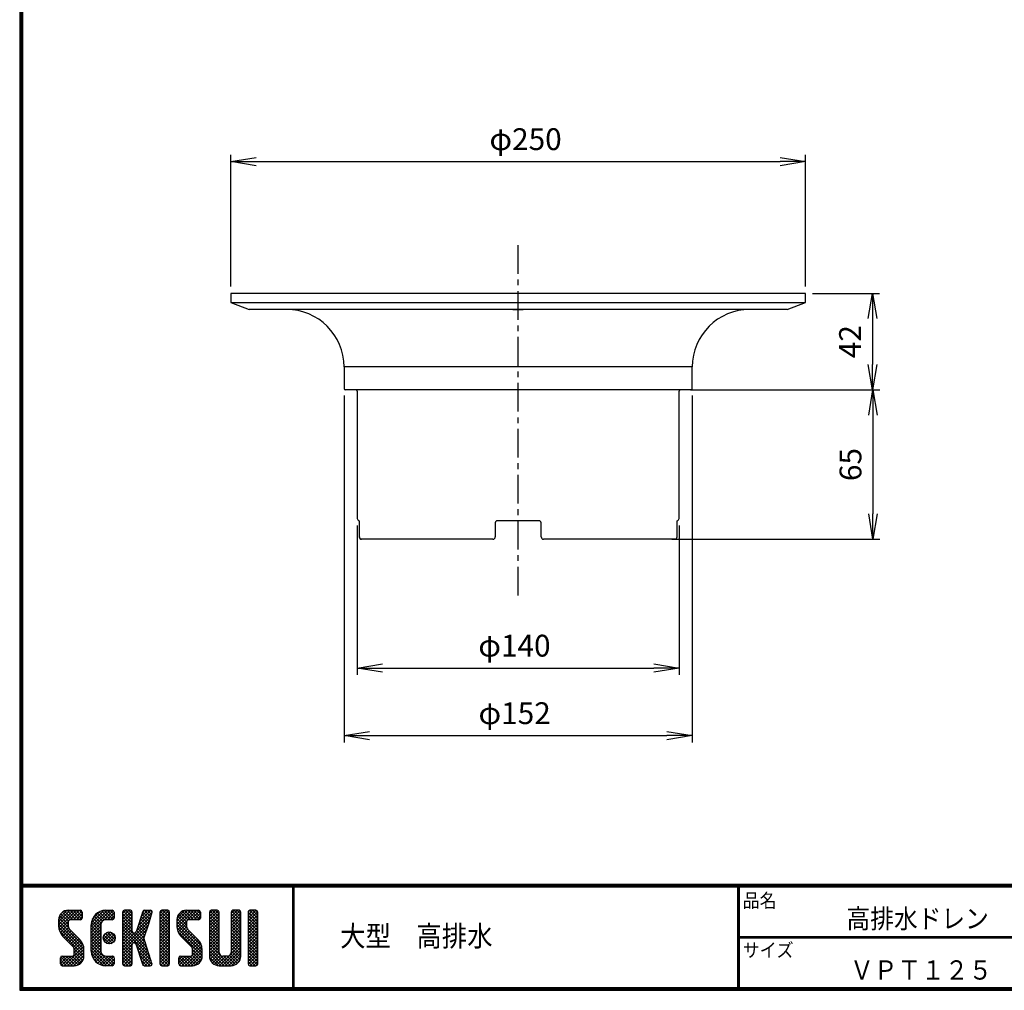
# Model space of a CAD drawing. Extents: x 9489 to 10686, y -2150 to -1323.
# Drawn here: x 9489 to 9918, y -2150 to -1728 of the extents above; entities that cross this region are included whole.
import ezdxf

# ---------------------------------------------------------------- set-up
doc = ezdxf.new("R2010")
doc.units = 0
doc.header["$LTSCALE"] = 2
doc.linetypes.add('CENTER', pattern=[2, 1.25, -0.25, 0.25, -0.25])
doc.layers.get('0').update_dxf_attribs({"linetype": 'CONTINUOUS'})
doc.layers.get('DEFPOINTS').update_dxf_attribs({"linetype": 'CONTINUOUS'})
for name, color, linetype in [('CENTER L', 1, 'CENTER'), ('moji', 2, 'CONTINUOUS'), ('SUNPOU', 4, 'CONTINUOUS'), ('ZUWAKU', 7, 'CONTINUOUS')]:
    doc.layers.add(name, color=color, linetype=linetype)
doc.styles.get("Standard").update_dxf_attribs({"font": 'TXT', "bigfont": 'bigfont.shx'})
doc.styles.add('ｽﾀｲﾙ1', font='txt')
doc.dimstyles.get("Standard").update_dxf_attribs({"dimtxt": 6, "dimasz": 6, "dimexe": 3, "dimexo": 3, "dimgap": 3, "dimtad": 3, "dimdec": 0, "dimzin": 0, "dimdsep": 46, "dimtxsty": 'STANDARD', "dimblk": 'OPEN', "dimcen": 0, "dimclrd": 256, "dimclre": 256, "dimclrt": 256, "dimadec": 0, "dimazin": 0, "dimtfac": 1, "dimtdec": 0, "dimtofl": 0, "dimtmove": 0, "dimatfit": 3, "dimldrblk": 'OPEN', "dimfxl": 1, "dimtolj": 1, "dimtzin": 0, "dimlwd": -1, "dimlwe": -1, "dimarcsym": 0})

# ---------------------------------------------------------------- blocks, each defined once
blk = doc.blocks.new('*X19')
at = {"color": 0}
for p, q in [((21.29, 28.97), (25.57, 33.25)), ((21.29, 29.87), (24.67, 33.25)), ((21.31, 30.79), (23.76, 33.23)), ((21.33, 28.1), (26.47, 33.25)), ((24.09, 29.18), (21.58, 31.69)), ((24.11, 30.06), (21.94, 32.24)), ((24.62, 30.45), (22.39, 32.68)), ((25.52, 30.45), (22.96, 33.01)), ((26.42, 30.45), (23.65, 33.22)), ((27.31, 30.45), (24.51, 33.25)), ((24.57, 30.45), (27.37, 33.25)), ((28.01, 30.65), (25.41, 33.25)), ((25.47, 30.45), (28.03, 33.01)), ((28.12, 31.44), (26.31, 33.25)), ((26.36, 30.45), (28.12, 32.2)), ((28.12, 32.34), (27.21, 33.25)), ((30.74, 27.64), (36.35, 33.25)), ((30.74, 28.54), (35.45, 33.25)), ((30.76, 29.46), (34.53, 33.23)), ((31.06, 30.66), (33.34, 32.93)), ((33.63, 29.53), (31.58, 31.57)), ((33.98, 30.07), (32, 32.05)), ((34.55, 30.4), (32.49, 32.46)), ((35.4, 30.45), (33.05, 32.8)), ((36.3, 30.45), (33.69, 33.06)), ((34.28, 30.28), (37.16, 33.16)), ((37.13, 30.52), (34.43, 33.22)), ((37.39, 31.15), (35.29, 33.25)), ((35.35, 30.45), (37.39, 32.5)), ((37.39, 32.05), (36.19, 33.25)), ((36.24, 30.45), (37.39, 31.6)), ((39.84, 31.35), (41.74, 33.25)), ((39.84, 32.25), (40.84, 33.25)), ((39.84, 30.46), (42.48, 33.1)), ((39.84, 29.56), (42.64, 32.36)), ((42.64, 29.49), (39.84, 32.29)), ((39.84, 28.66), (42.64, 31.46)), ((42.64, 30.39), (39.97, 33.06)), ((42.64, 31.29), (40.68, 33.25)), ((42.64, 32.19), (41.58, 33.25)), ((43.93, 27.36), (48.03, 31.46)), ((44.35, 28.68), (48.4, 32.73)), ((44.76, 29.99), (48.01, 33.23)), ((45.18, 31.3), (47.13, 33.25)), ((47.56, 29.97), (45.43, 32.09)), ((45.59, 32.61), (46.23, 33.25)), ((47.77, 30.65), (45.64, 32.78)), ((47.99, 31.33), (46.08, 33.24)), ((48.2, 32.01), (46.97, 33.25)), ((48.4, 32.71), (47.86, 33.25)), ((50.69, 31.43), (52.51, 33.25)), ((50.69, 32.33), (51.62, 33.25)), ((50.69, 30.53), (53.3, 33.13)), ((50.69, 29.63), (53.49, 32.43)), ((53.49, 29.42), (50.69, 32.22)), ((50.69, 28.73), (53.49, 31.53)), ((53.49, 30.32), (50.78, 33.02)), ((53.49, 31.21), (51.46, 33.25)), ((53.49, 32.11), (52.35, 33.25)), ((55.59, 29.14), (59.7, 33.25)), ((55.59, 30.04), (58.8, 33.25)), ((55.61, 28.26), (60.6, 33.25)), ((55.65, 30.99), (57.85, 33.2)), ((55.75, 27.5), (61.49, 33.25)), ((58.39, 29.01), (55.83, 31.57)), ((58.39, 29.91), (56.16, 32.14)), ((58.77, 30.43), (56.6, 32.6)), ((59.64, 30.45), (57.14, 32.95)), ((60.54, 30.45), (57.8, 33.19)), ((61.44, 30.45), (58.64, 33.25)), ((62.22, 30.57), (59.54, 33.25)), ((59.59, 30.45), (62.25, 33.11)), ((62.42, 31.27), (60.44, 33.25)), ((60.49, 30.45), (62.42, 32.38)), ((62.42, 32.17), (61.33, 33.25)), ((61.39, 30.45), (62.42, 31.48)), ((65.04, 31.41), (66.88, 33.25)), ((65.04, 32.31), (65.98, 33.25)), ((65.04, 30.51), (67.66, 33.13)), ((65.04, 29.61), (67.84, 32.41)), ((67.84, 29.44), (65.04, 32.24)), ((65.04, 28.72), (67.84, 31.52)), ((67.84, 30.33), (65.14, 33.03)), ((67.84, 31.23), (65.82, 33.25)), ((67.84, 32.13), (66.72, 33.25)), ((71.34, 31.42), (73.17, 33.25)), ((71.34, 32.32), (72.27, 33.25)), ((71.34, 30.53), (73.95, 33.13)), ((71.34, 29.63), (74.14, 32.43)), ((74.14, 29.42), (71.34, 32.22)), ((71.34, 28.73), (74.14, 31.53)), ((74.14, 30.32), (71.44, 33.03)), ((74.14, 31.22), (72.11, 33.25)), ((74.14, 32.12), (73.01, 33.25)), ((76.24, 30.94), (78.55, 33.25)), ((76.24, 31.83), (77.66, 33.25)), ((76.24, 32.73), (76.76, 33.25)), ((76.24, 30.04), (79.03, 32.83)), ((79.04, 29.91), (76.24, 32.71)), ((76.24, 29.14), (79.04, 31.94)), ((79.04, 29.01), (76.24, 31.81)), ((79.04, 30.81), (76.62, 33.23)), ((79.04, 31.71), (77.5, 33.25)), ((79.04, 32.6), (78.4, 33.25)), ((28.45, 23.03), (21.29, 30.19)), ((28.64, 21.94), (21.29, 29.29)), ((24.15, 28.22), (21.35, 31.02)), ((21.49, 27.37), (24.09, 29.98)), ((21.75, 26.73), (24.09, 29.08)), ((27.26, 30.45), (28.12, 31.3)), ((30.74, 26.75), (33.71, 29.71)), ((33.54, 26.02), (30.74, 28.82)), ((30.74, 25.85), (33.54, 28.65)), ((33.54, 26.92), (30.79, 29.67)), ((33.54, 27.81), (30.96, 30.39)), ((33.54, 28.71), (31.23, 31.02)), ((42.64, 28.59), (39.84, 31.39)), ((39.84, 27.76), (42.64, 30.56)), ((42.64, 27.69), (39.84, 30.49)), ((39.84, 22.37), (47.61, 30.14)), ((39.84, 26.86), (42.64, 29.66)), ((46.89, 22.55), (39.84, 29.6)), ((39.84, 21.48), (47.2, 28.83)), ((39.84, 25.97), (42.64, 28.77)), ((47.3, 21.24), (39.84, 28.7)), ((46.48, 26.55), (44.35, 28.68)), ((46.69, 27.24), (44.57, 29.36)), ((46.91, 27.92), (44.78, 30.05)), ((47.12, 28.6), (45, 30.73)), ((47.34, 29.28), (45.21, 31.41)), ((53.49, 28.52), (50.69, 31.32)), ((50.69, 27.84), (53.49, 30.64)), ((53.49, 27.62), (50.69, 30.42)), ((50.69, 26.94), (53.49, 29.74)), ((53.49, 26.72), (50.69, 29.52)), ((50.69, 26.04), (53.49, 28.84)), ((53.49, 25.83), (50.69, 28.63)), ((62.82, 22.79), (55.59, 30.01)), ((62.94, 21.76), (55.59, 29.11)), ((58.6, 27.9), (55.62, 30.88)), ((55.99, 26.85), (58.39, 29.25)), ((67.84, 28.54), (65.04, 31.34)), ((65.04, 27.82), (67.84, 30.62)), ((67.84, 27.64), (65.04, 30.44)), ((65.04, 26.92), (67.84, 29.72)), ((67.84, 26.74), (65.04, 29.54)), ((65.04, 26.02), (67.84, 28.82)), ((67.84, 25.84), (65.04, 28.64)), ((74.14, 28.52), (71.34, 31.32)), ((71.34, 27.83), (74.14, 30.63)), ((74.14, 27.63), (71.34, 30.43)), ((71.34, 26.93), (74.14, 29.73)), ((74.14, 26.73), (71.34, 29.53)), ((71.34, 26.04), (74.14, 28.84)), ((74.14, 25.83), (71.34, 28.63)), ((76.24, 28.24), (79.04, 31.04)), ((79.04, 28.11), (76.24, 30.91)), ((76.24, 27.34), (79.04, 30.14)), ((79.04, 27.22), (76.24, 30.02)), ((76.24, 26.45), (79.04, 29.25)), ((79.04, 26.32), (76.24, 29.12)), ((28.64, 21.04), (21.3, 28.38)), ((28.64, 20.14), (21.52, 27.26)), ((22.09, 26.17), (24.15, 28.24)), ((22.5, 25.69), (24.48, 27.67)), ((22.95, 25.24), (24.93, 27.22)), ((23.4, 24.79), (25.38, 26.77)), ((23.85, 24.34), (25.83, 26.32)), ((24.3, 23.89), (26.28, 25.87)), ((33.54, 25.12), (30.74, 27.92)), ((30.74, 24.95), (33.54, 27.75)), ((33.54, 24.22), (30.74, 27.02)), ((30.74, 24.05), (33.54, 26.85)), ((33.54, 23.32), (30.74, 26.12)), ((30.74, 23.15), (33.54, 25.95)), ((34.27, 24.89), (36.31, 26.92)), ((34.39, 25.9), (35.29, 26.8)), ((36.81, 23.65), (34.44, 26.02)), ((34.53, 24.24), (36.95, 26.67)), ((37.31, 24.05), (34.84, 26.52)), ((34.96, 23.78), (37.41, 26.23)), ((37.64, 24.61), (35.41, 26.85)), ((37.73, 25.43), (36.22, 26.94)), ((39.84, 25.07), (42.64, 27.87)), ((47.71, 19.93), (39.84, 27.8)), ((39.84, 24.17), (42.66, 26.99)), ((42.98, 23.77), (39.84, 26.9)), ((39.84, 23.27), (43.17, 26.6)), ((42.64, 23.2), (39.84, 26)), ((43.05, 23.79), (46.78, 27.52)), ((46.47, 23.87), (43.63, 26.71)), ((43.74, 23.58), (46.37, 26.21)), ((46.06, 25.18), (43.92, 27.32)), ((46.26, 25.87), (44.13, 28)), ((50.69, 25.14), (53.49, 27.94)), ((53.49, 24.93), (50.69, 27.73)), ((50.69, 24.24), (53.49, 27.04)), ((53.49, 24.03), (50.69, 26.83)), ((50.69, 23.35), (53.49, 26.15)), ((53.49, 23.13), (50.69, 25.93)), ((62.94, 20.87), (55.62, 28.19)), ((62.94, 19.97), (55.93, 26.98)), ((56.32, 26.28), (58.42, 28.38)), ((56.71, 25.78), (58.7, 27.76)), ((57.16, 25.33), (59.14, 27.31)), ((57.61, 24.88), (59.59, 26.86)), ((58.06, 24.43), (60.04, 26.41)), ((58.51, 23.98), (60.49, 25.96)), ((65.04, 25.12), (67.84, 27.92)), ((67.84, 24.95), (65.04, 27.75)), ((65.04, 24.23), (67.84, 27.03)), ((67.84, 24.05), (65.04, 26.85)), ((65.04, 23.33), (67.84, 26.13)), ((67.84, 23.15), (65.04, 25.95)), ((71.34, 25.14), (74.14, 27.94)), ((74.14, 24.93), (71.34, 27.73)), ((71.34, 24.24), (74.14, 27.04)), ((74.14, 24.03), (71.34, 26.83)), ((71.34, 23.34), (74.14, 26.14)), ((74.14, 23.14), (71.34, 25.94)), ((76.24, 25.55), (79.04, 28.35)), ((79.04, 25.42), (76.24, 28.22)), ((76.24, 24.65), (79.04, 27.45)), ((79.04, 24.52), (76.24, 27.32)), ((76.24, 23.75), (79.04, 26.55)), ((79.04, 23.62), (76.24, 26.42)), ((24.75, 23.44), (26.73, 25.42)), ((25.19, 22.99), (27.17, 24.97)), ((25.62, 22.52), (27.62, 24.52)), ((25.84, 21.84), (28, 24)), ((25.84, 20.95), (28.31, 23.41)), ((33.54, 22.43), (30.74, 25.23)), ((30.74, 22.25), (33.54, 25.05)), ((33.54, 21.53), (30.74, 24.33)), ((30.74, 21.36), (33.54, 24.16)), ((37, 17.17), (30.74, 23.43)), ((30.82, 20.54), (33.54, 23.26)), ((36.11, 23.45), (34.25, 25.31)), ((35.58, 23.5), (37.69, 25.61)), ((36.5, 23.53), (37.67, 24.69)), ((42.64, 22.31), (39.84, 25.11)), ((42.64, 21.41), (39.84, 24.21)), ((39.84, 20.58), (42.66, 23.39)), ((42.64, 20.51), (39.84, 23.31)), ((43.97, 22.91), (46.1, 25.04)), ((44.19, 22.23), (46.32, 24.36)), ((44.4, 21.55), (46.53, 23.68)), ((44.62, 20.87), (46.75, 22.99)), ((50.69, 22.45), (53.49, 25.25)), ((53.49, 22.23), (50.69, 25.03)), ((50.69, 21.55), (53.49, 24.35)), ((53.49, 21.34), (50.69, 24.14)), ((50.69, 20.65), (53.49, 23.45)), ((53.49, 20.44), (50.69, 23.24)), ((57.07, 17.15), (62.79, 22.87)), ((58.96, 23.53), (60.94, 25.51)), ((59.41, 23.08), (61.39, 25.06)), ((59.85, 22.62), (61.83, 24.61)), ((60.12, 22), (62.23, 24.11)), ((60.14, 21.12), (62.55, 23.53)), ((65.04, 22.43), (67.84, 25.23)), ((67.84, 22.25), (65.04, 25.05)), ((65.04, 21.53), (67.84, 24.33)), ((67.84, 21.35), (65.04, 24.15)), ((65.04, 20.63), (67.84, 23.43)), ((71.15, 17.15), (65.04, 23.26)), ((71.24, 20.54), (74.14, 23.45)), ((71.34, 22.44), (74.14, 25.24)), ((74.14, 22.24), (71.34, 25.04)), ((71.34, 21.55), (74.14, 24.35)), ((74.14, 21.34), (71.34, 24.14)), ((74.14, 20.44), (71.34, 23.24)), ((76.24, 22.85), (79.04, 25.65)), ((79.04, 22.73), (76.24, 25.53)), ((76.24, 21.96), (79.04, 24.76)), ((79.04, 21.83), (76.24, 24.63)), ((76.24, 21.06), (79.04, 23.86)), ((79.04, 20.93), (76.24, 23.73)), ((76.24, 20.16), (79.04, 22.96)), ((22.94, 17.15), (28.53, 22.74)), ((23.84, 17.15), (28.64, 21.95)), ((24.74, 17.15), (28.64, 21.05)), ((25.64, 17.15), (28.64, 20.15)), ((28.57, 19.32), (25.81, 22.08)), ((27.97, 18.12), (25.81, 20.28)), ((28.33, 18.66), (25.84, 21.15)), ((36.12, 17.15), (30.74, 22.53)), ((35.23, 17.15), (30.74, 21.63)), ((34.28, 17.2), (30.8, 20.68)), ((31.02, 19.84), (33.54, 22.36)), ((31.31, 19.23), (33.54, 21.46)), ((31.68, 18.7), (33.69, 20.72)), ((32.12, 18.24), (34.1, 20.23)), ((39.84, 19.68), (42.64, 22.48)), ((42.64, 19.61), (39.84, 22.41)), ((39.84, 18.78), (42.64, 21.58)), ((42.64, 18.71), (39.84, 21.51)), ((39.84, 17.88), (42.64, 20.68)), ((42.64, 17.82), (39.84, 20.62)), ((48.13, 18.62), (44.04, 22.71)), ((48.36, 17.48), (44.45, 21.4)), ((44.83, 20.18), (46.96, 22.31)), ((47.8, 17.15), (44.87, 20.08)), ((45.05, 19.5), (47.18, 21.63)), ((45.27, 18.82), (47.39, 20.95)), ((45.48, 18.14), (47.61, 20.26)), ((50.69, 19.75), (53.49, 22.55)), ((53.49, 19.54), (50.69, 22.34)), ((50.69, 18.86), (53.49, 21.66)), ((53.49, 18.64), (50.69, 21.44)), ((50.69, 17.96), (53.49, 20.76)), ((53.49, 17.74), (50.69, 20.54)), ((57.97, 17.15), (62.93, 22.11)), ((58.86, 17.15), (62.94, 21.23)), ((59.76, 17.15), (62.94, 20.33)), ((62.18, 18.03), (60.04, 20.17)), ((62.83, 19.18), (60.14, 21.87)), ((62.57, 18.55), (60.14, 20.97)), ((70.25, 17.15), (65.04, 22.36)), ((69.35, 17.15), (65.04, 21.46)), ((68.45, 17.15), (65.04, 20.56)), ((65.05, 19.74), (67.84, 22.54)), ((65.21, 19), (67.84, 21.64)), ((65.51, 18.4), (67.87, 20.77)), ((65.92, 17.92), (68.21, 20.21)), ((67.84, 17.15), (70.75, 20.05)), ((68.74, 17.15), (74.14, 22.55)), ((69.64, 17.15), (74.14, 21.65)), ((70.54, 17.15), (74.14, 20.75)), ((73.17, 17.83), (70.87, 20.12)), ((73.6, 18.29), (71.27, 20.62)), ((74.12, 19.57), (71.34, 22.34)), ((73.92, 18.86), (71.34, 21.45)), ((79.04, 20.03), (76.24, 22.83)), ((76.24, 19.26), (79.04, 22.06)), ((79.04, 19.13), (76.24, 21.93)), ((76.24, 18.36), (79.04, 21.16)), ((79.04, 18.24), (76.24, 21.04)), ((78.97, 17.41), (76.24, 20.14)), ((76.27, 17.5), (79.04, 20.27)), ((21.82, 17.82), (23.95, 19.95)), ((21.82, 18.72), (23.05, 19.95)), ((23.55, 17.15), (21.82, 18.89)), ((22.65, 17.15), (21.82, 17.99)), ((21.89, 19.69), (22.08, 19.88)), ((24.45, 17.15), (21.9, 19.7)), ((22.1, 17.21), (24.85, 19.95)), ((25.35, 17.15), (22.55, 19.95)), ((26.22, 17.18), (23.45, 19.95)), ((26.93, 17.37), (24.34, 19.95)), ((27.5, 17.69), (25.24, 19.95)), ((26.66, 17.27), (28.52, 19.14)), ((32.9, 17.68), (31.27, 19.31)), ((32.62, 17.85), (34.74, 19.96)), ((33.2, 17.53), (35.62, 19.95)), ((33.86, 17.29), (36.52, 19.95)), ((34.63, 17.16), (37.25, 19.78)), ((37.39, 17.68), (35.12, 19.95)), ((35.52, 17.15), (37.39, 19.03)), ((37.39, 18.58), (36.02, 19.95)), ((36.41, 17.15), (37.39, 18.13)), ((37.39, 19.48), (36.92, 19.95)), ((42.35, 17.21), (39.84, 19.72)), ((41.51, 17.15), (39.84, 18.82)), ((40.61, 17.15), (39.84, 17.92)), ((40.09, 17.23), (42.64, 19.79)), ((40.9, 17.15), (42.64, 18.89)), ((41.8, 17.15), (42.64, 17.99)), ((46.9, 17.15), (45.28, 18.77)), ((45.7, 17.46), (47.82, 19.58)), ((45.95, 17.2), (45.7, 17.45)), ((46.29, 17.15), (48.04, 18.9)), ((47.19, 17.15), (48.26, 18.22)), ((48.2, 17.26), (48.29, 17.35)), ((53.15, 17.18), (50.69, 19.64)), ((52.29, 17.15), (50.69, 18.75)), ((51.39, 17.15), (50.69, 17.85)), ((50.89, 17.26), (53.49, 19.86)), ((51.68, 17.15), (53.49, 18.96)), ((52.58, 17.15), (53.49, 18.06)), ((56.12, 18), (58.07, 19.95)), ((56.12, 18.89), (57.17, 19.95)), ((57.68, 17.15), (56.12, 18.71)), ((56.78, 17.15), (56.12, 17.81)), ((58.58, 17.15), (56.14, 19.58)), ((56.3, 17.28), (58.97, 19.95)), ((59.47, 17.15), (56.67, 19.95)), ((60.36, 17.16), (57.57, 19.95)), ((61.1, 17.32), (58.47, 19.95)), ((61.7, 17.62), (59.37, 19.95)), ((60.72, 17.21), (62.88, 19.37)), ((67.54, 17.17), (65.06, 19.65)), ((66.43, 17.53), (68.85, 19.95)), ((67.06, 17.26), (69.75, 19.95)), ((71.97, 17.22), (69.25, 19.95)), ((72.63, 17.46), (70.14, 19.95)), ((71.44, 17.15), (74.14, 19.85)), ((72.67, 17.48), (73.81, 18.62)), ((78.33, 17.15), (76.24, 19.24)), ((77.43, 17.15), (76.24, 18.34)), ((76.82, 17.15), (79.04, 19.37)), ((77.72, 17.15), (79.04, 18.47)), ((78.63, 17.16), (79.03, 17.56))]:
    blk.add_line(p, q, dxfattribs=at)
blk = doc.blocks.new('_OPEN')
at = {"color": 0, "linetype": 'ByBlock'}
for p, q in [((-1, 0.167), (0, 0)), ((0, 0), (-1, -0.167)), ((0, 0), (-1, 0))]:
    blk.add_line(p, q, dxfattribs=at)
blk = doc.blocks.new('*D31')
at = {"layer": 'DEFPOINTS', "color": 0, "transparency": 16777216}
for p in [(9831.24, -1789.45), (9581.24, -1846.84), (9831.24, -1846.84)]:
    blk.add_point(p, dxfattribs=at)
at = {"layer": 'SUNPOU', "transparency": 16777216}
for p, q in [((9581.24, -1843.84), (9581.24, -1786.45)), ((9592.24, -1789.45), (9820.24, -1789.45)), ((9831.24, -1843.84), (9831.24, -1786.45))]:
    blk.add_line(p, q, dxfattribs=at)
at = {"layer": 'SUNPOU', "transparency": 16777216, "xscale": 11, "yscale": 11, "zscale": 11, "rotation": 180}
blk.add_blockref('_OPEN', (9581.24, -1789.45), dxfattribs=at)
at = {"layer": 'SUNPOU', "transparency": 16777216, "xscale": 11, "yscale": 11, "zscale": 11}
blk.add_blockref('_OPEN', (9831.24, -1789.45), dxfattribs=at)
at = {"layer": 'SUNPOU', "transparency": 16777216, "insert": (9709.46, -1779.7), "char_height": 9.5, "attachment_point": 5}
blk.add_mtext('\\A1;φ250', dxfattribs=at)
blk = doc.blocks.new('*D32')
at = {"layer": 'DEFPOINTS', "color": 0, "transparency": 16777216}
for p in [(9831.24, -1846.84), (9778.17, -1888.84), (9860.38, -1888.84)]:
    blk.add_point(p, dxfattribs=at)
at = {"layer": 'SUNPOU', "transparency": 16777216}
for p, q in [((9834.24, -1846.84), (9863.38, -1846.84)), ((9860.38, -1857.84), (9860.38, -1877.84)), ((9781.17, -1888.84), (9863.38, -1888.84))]:
    blk.add_line(p, q, dxfattribs=at)
at = {"layer": 'SUNPOU', "transparency": 16777216, "xscale": 11, "yscale": 11, "zscale": 11}
for p, rotation in [((9860.38, -1846.84), 90), ((9860.38, -1888.84), 270)]:
    blk.add_blockref('_OPEN', p, dxfattribs=dict(at, rotation=rotation))
at = {"layer": 'SUNPOU', "transparency": 16777216, "insert": (9850.63, -1867.84), "char_height": 9.5, "attachment_point": 5, "rotation": 90}
blk.add_mtext('\\A1;42', dxfattribs=at)
blk = doc.blocks.new('*D33')
at = {"layer": 'DEFPOINTS', "color": 0, "transparency": 16777216}
for p in [(9779.26, -1888.84), (9770.14, -1953.84), (9860.57, -1953.84)]:
    blk.add_point(p, dxfattribs=at)
at = {"layer": 'SUNPOU', "transparency": 16777216}
for p, q in [((9782.26, -1888.84), (9863.57, -1888.84)), ((9860.57, -1899.84), (9860.57, -1942.84)), ((9773.14, -1953.84), (9863.57, -1953.84))]:
    blk.add_line(p, q, dxfattribs=at)
at = {"layer": 'SUNPOU', "transparency": 16777216, "xscale": 11, "yscale": 11, "zscale": 11}
for p, rotation in [((9860.57, -1888.84), 90), ((9860.57, -1953.84), 270)]:
    blk.add_blockref('_OPEN', p, dxfattribs=dict(at, rotation=rotation))
at = {"layer": 'SUNPOU', "transparency": 16777216, "insert": (9850.82, -1921.34), "char_height": 9.5, "attachment_point": 5, "rotation": 90}
blk.add_mtext('\\A1;65', dxfattribs=at)
blk = doc.blocks.new('*D20')
at = {"layer": 'DEFPOINTS', "color": 0, "transparency": 16777216}
for p in [(9630.49, -1888.34), (9781.99, -1888.34), (9781.99, -2039.34)]:
    blk.add_point(p, dxfattribs=at)
at = {"layer": 'SUNPOU', "transparency": 16777216}
for p, q in [((9630.49, -1891.34), (9630.49, -2042.34)), ((9781.99, -1891.34), (9781.99, -2042.34)), ((9641.49, -2039.34), (9770.99, -2039.34))]:
    blk.add_line(p, q, dxfattribs=at)
at = {"layer": 'SUNPOU', "transparency": 16777216, "xscale": 11, "yscale": 11, "zscale": 11, "rotation": 180}
blk.add_blockref('_OPEN', (9630.49, -2039.34), dxfattribs=at)
at = {"layer": 'SUNPOU', "transparency": 16777216, "xscale": 11, "yscale": 11, "zscale": 11}
blk.add_blockref('_OPEN', (9781.99, -2039.34), dxfattribs=at)
at = {"layer": 'SUNPOU', "transparency": 16777216, "insert": (9704.7, -2029.59), "char_height": 9.5, "attachment_point": 5}
blk.add_mtext('\\A1;φ152', dxfattribs=at)
blk = doc.blocks.new('*D29')
at = {"layer": 'DEFPOINTS', "color": 0}
for p in [(9636.24, -1944.84), (9776.24, -1944.84), (9776.24, -2009.94)]:
    blk.add_point(p, dxfattribs=at)
at = {"layer": 'SUNPOU'}
for p, q in [((9636.24, -1947.84), (9636.24, -2012.94)), ((9776.24, -1947.84), (9776.24, -2012.94)), ((9647.24, -2009.94), (9765.24, -2009.94))]:
    blk.add_line(p, q, dxfattribs=at)
at = {"layer": 'SUNPOU', "xscale": 11, "yscale": 11, "zscale": 11, "rotation": 180}
blk.add_blockref('_OPEN', (9636.24, -2009.94), dxfattribs=at)
at = {"layer": 'SUNPOU', "xscale": 11, "yscale": 11, "zscale": 11}
blk.add_blockref('_OPEN', (9776.24, -2009.94), dxfattribs=at)
at = {"layer": 'SUNPOU', "insert": (9704.62, -2000.19), "char_height": 9.5, "attachment_point": 5}
blk.add_mtext('\\A1;φ140', dxfattribs=at)

msp = doc.modelspace()

# ---------------------------------------------------------------- linework, layer by layer
at = {"linetype": 'Continuous'}
for p, q in [((9581.24, -1846.84), (9581.24, -1850.84)), ((9831.24, -1846.84), (9581.24, -1846.84)), ((9831.24, -1850.84), (9831.24, -1846.84)), ((9581.24, -1850.84), (9589.24, -1853.84)), ((9581.24, -1850.84), (9831.24, -1850.84)), ((9823.24, -1853.84), (9589.24, -1853.84)), ((9703.97, -1854.04), (9703.97, -1853.84)), ((9705.94, -1854.04), (9703.97, -1854.04)), ((9705.94, -1854.04), (9705.94, -1853.84)), ((9706.51, -1854.04), (9705.94, -1854.04)), ((9706.51, -1854.04), (9706.51, -1853.84)), ((9708.48, -1854.04), (9706.51, -1854.04)), ((9708.48, -1854.04), (9708.48, -1853.84)), ((9823.24, -1853.84), (9831.24, -1850.84)), ((9630.49, -1878.84), (9630.49, -1888.34)), ((9781.99, -1878.84), (9630.49, -1878.84)), ((9781.99, -1888.34), (9781.99, -1878.84)), ((9781.49, -1888.84), (9630.99, -1888.84)), ((9636.24, -1889.34), (9636.24, -1944.84)), ((9776.24, -1944.84), (9776.24, -1889.34)), ((9637.12, -1946.84), (9637.12, -1952.84)), ((9696.24, -1946.84), (9696.24, -1952.84)), ((9715.24, -1945.84), (9697.24, -1945.84)), ((9716.24, -1952.84), (9716.24, -1946.84)), ((9775.35, -1952.84), (9775.35, -1946.84)), ((9637.12, -1952.84), (9637.13, -1952.84)), ((9775.34, -1952.84), (9775.35, -1952.84)), ((9695.24, -1953.84), (9638.12, -1953.84)), ((9774.35, -1953.84), (9717.24, -1953.84))]:
    msp.add_line(p, q, dxfattribs=at)
for centre, radius, start, end in [((9605.49, -1878.84), 25, 0, 90), ((9806.99, -1878.84), 25, 90, 180), ((9630.99, -1888.34), 0.5, 180, 270), ((9635.74, -1889.34), 0.5, 0, 90), ((9776.74, -1889.34), 0.5, 90, 180), ((9781.49, -1888.34), 0.5, 270, 0), ((9637.24, -1944.84), 1, 180, 260.4207), ((9775.24, -1944.84), 1, 279.5796, 359.9981), ((9638.12, -1952.84), 1, 180, 270), ((9638.13, -1952.84), 0.994, 179.6336, 269.6289), ((9695.24, -1952.84), 1, 270, 0), ((9717.24, -1952.84), 1, 180, 270), ((9774.35, -1952.84), 1, 270, 0), ((9774.35, -1952.84), 0.994, 270.3711, 0.3664)]:
    msp.add_arc(centre, radius, start, end, dxfattribs=at)
for points, knots in [([(9637.07, -1945.82), (9637.09, -1945.97), (9637.11, -1946.29), (9637.12, -1946.66), (9637.12, -1946.84)], [0.4943397, 0.4943397, 0.4943397, 0.4943397, 0.7522411, 1, 1, 1, 1]), ([(9697.24, -1945.84), (9697.11, -1945.84), (9696.98, -1945.86), (9696.74, -1945.96), (9696.63, -1946.03), (9696.44, -1946.21), (9696.37, -1946.33), (9696.26, -1946.57), (9696.24, -1946.7), (9696.24, -1946.84)], [0, 0, 0, 0, 0.25, 0.25, 0.5, 0.5, 0.75, 0.75, 1, 1, 1, 1]), ([(9716.24, -1946.84), (9716.24, -1946.7), (9716.21, -1946.57), (9716.11, -1946.33), (9716.03, -1946.21), (9715.84, -1946.03), (9715.73, -1945.96), (9715.49, -1945.86), (9715.37, -1945.84), (9715.24, -1945.84)], [0, 0, 0, 0, 0.25, 0.25, 0.5, 0.5, 0.75, 0.75, 1, 1, 1, 1]), ([(9775.35, -1946.84), (9775.36, -1946.64), (9775.36, -1946.28), (9775.39, -1945.96), (9775.4, -1945.82)], [0, 0, 0, 0, 0.2707645, 0.5047268, 0.5047268, 0.5047268, 0.5047268])]:
    msp.add_open_spline(points, degree=3, knots=knots, dxfattribs=at)
at = {"layer": 'CENTER L', "ltscale": 5}
msp.add_line((9706.24, -1978.31), (9706.24, -1825.71), dxfattribs=at)
at = {"layer": 'ZUWAKU'}
for p, q in [((9489.36, -2104.03), (10685.46, -2104.03)), ((9489.36, -2104.33), (10685.46, -2104.33)), ((9489.36, -2104.63), (10685.46, -2104.63)), ((9489.36, -2104.93), (10685.46, -2104.93)), ((9489.36, -2105.23), (10685.46, -2105.23)), ((9608.05, -2105.23), (9608.05, -2149.03)), ((9608.35, -2105.23), (9608.35, -2149.03)), ((9608.65, -2105.23), (9608.65, -2149.03)), ((9801.73, -2105.23), (9801.73, -2149.03)), ((9802.03, -2105.23), (9802.03, -2149.03)), ((9802.33, -2105.23), (9802.33, -2149.03)), ((9510.5, -2115.35), (9515.75, -2115.35)), ((9516.53, -2116.14), (9516.53, -2118.76)), ((9526.77, -2115.35), (9529.66, -2115.35)), ((9530.45, -2116.14), (9530.45, -2118.76)), ((9534.12, -2116.14), (9534.12, -2138.71)), ((9537.53, -2115.35), (9534.91, -2115.35)), ((9538.32, -2124.54), (9538.32, -2116.14)), ((9542.87, -2115.9), (9540.07, -2124.78)), ((9543.62, -2115.35), (9546.17, -2115.35)), ((9550.4, -2116.14), (9550.4, -2138.71)), ((9553.81, -2115.35), (9551.18, -2115.35)), ((9554.6, -2138.71), (9554.6, -2116.14)), ((9561.95, -2115.35), (9567.2, -2115.35)), ((9567.98, -2116.14), (9567.98, -2118.76)), ((9571.92, -2116.14), (9571.92, -2135.3)), ((9575.33, -2115.35), (9572.71, -2115.35)), ((9576.12, -2133.73), (9576.12, -2116.14)), ((9581.37, -2116.14), (9581.37, -2133.73)), ((9584.78, -2115.35), (9582.16, -2115.35)), ((9585.57, -2135.3), (9585.57, -2116.14)), ((9588.72, -2116.14), (9588.72, -2138.71)), ((9592.13, -2115.35), (9589.51, -2115.35)), ((9592.92, -2138.71), (9592.92, -2116.14)), ((9506.3, -2119.55), (9506.3, -2122.27)), ((9510.5, -2120.34), (9510.5, -2122.27)), ((9515.75, -2119.55), (9511.28, -2119.55)), ((9529.66, -2119.55), (9526.77, -2119.55)), ((9546.92, -2116.38), (9545.33, -2121.42)), ((9557.75, -2119.55), (9557.75, -2122.27)), ((9561.95, -2120.34), (9561.95, -2122.27)), ((9567.2, -2119.55), (9562.73, -2119.55)), ((9515.48, -2128.12), (9511.11, -2123.76)), ((9520.47, -2133.2), (9520.47, -2121.65)), ((9524.67, -2121.65), (9524.67, -2133.2)), ((9545.33, -2121.42), (9543.43, -2127.43)), ((9566.93, -2128.12), (9562.56, -2123.76)), ((9508.14, -2126.73), (9512.51, -2131.09)), ((9539.32, -2125.33), (9539.11, -2125.33)), ((9546.92, -2138.48), (9543.43, -2127.43)), ((9559.59, -2126.73), (9563.96, -2131.09)), ((9802.33, -2126.83), (10160.5, -2126.83)), ((9802.33, -2127.13), (10160.5, -2127.13)), ((9802.33, -2127.43), (10160.5, -2127.43)), ((9513.12, -2134.51), (9513.12, -2132.58)), ((9517.32, -2135.3), (9517.32, -2132.58)), ((9538.32, -2138.71), (9538.32, -2130.31)), ((9539.11, -2129.53), (9539.32, -2129.53)), ((9542.87, -2138.95), (9540.07, -2130.08)), ((9564.57, -2134.51), (9564.57, -2132.58)), ((9568.77, -2135.3), (9568.77, -2132.58)), ((9507.08, -2138.71), (9507.08, -2136.09)), ((9507.87, -2135.3), (9512.33, -2135.3)), ((9526.77, -2135.3), (9529.66, -2135.3)), ((9530.45, -2136.09), (9530.45, -2138.71)), ((9558.53, -2138.71), (9558.53, -2136.09)), ((9559.32, -2135.3), (9563.78, -2135.3)), ((9579.8, -2135.3), (9577.7, -2135.3)), ((9507.87, -2139.5), (9513.12, -2139.5)), ((9529.66, -2139.5), (9526.77, -2139.5)), ((9534.91, -2139.5), (9537.53, -2139.5)), ((9543.62, -2139.5), (9546.17, -2139.5)), ((9551.18, -2139.5), (9553.81, -2139.5)), ((9559.32, -2139.5), (9564.57, -2139.5)), ((9576.12, -2139.5), (9581.37, -2139.5)), ((9589.51, -2139.5), (9592.13, -2139.5))]:
    msp.add_line(p, q, dxfattribs=at)
for points in [[(9489.36, -1322.83), (9489.36, -2150.23), (10685.76, -2150.23), (10685.76, -1322.83)], [(9489.66, -1323.13), (9489.66, -2149.93), (10685.46, -2149.93), (10685.46, -1323.13)], [(9489.96, -1323.43), (9489.96, -2149.63), (10685.16, -2149.63), (10685.16, -1323.43)], [(9490.26, -1323.73), (9490.26, -2149.33), (10684.86, -2149.33), (10684.86, -1323.73)], [(9490.56, -1324.03), (9490.56, -2149.03), (10684.56, -2149.03), (10684.56, -1324.03)]]:
    msp.add_lwpolyline(points, close=True, dxfattribs=at)
msp.add_circle((9528.35, -2127.43), 2.62, dxfattribs=at)
for centre, radius, start, end in [((9510.5, -2119.55), 4.2, 90, 180), ((9515.75, -2116.14), 0.787, 0, 90), ((9526.77, -2121.65), 6.3, 90, 180), ((9529.66, -2116.14), 0.787, 0, 90), ((9534.91, -2116.14), 0.787, 90, 180), ((9537.53, -2116.14), 0.787, 0, 90), ((9543.62, -2116.14), 0.787, 90, 162.4744), ((9546.17, -2116.14), 0.787, 342.4744, 90), ((9551.18, -2116.14), 0.787, 90, 180), ((9553.81, -2116.14), 0.787, 0, 90), ((9561.95, -2119.55), 4.2, 90, 180), ((9567.2, -2116.14), 0.787, 0, 90), ((9572.71, -2116.14), 0.787, 90, 180), ((9575.33, -2116.14), 0.787, 0, 90), ((9582.16, -2116.14), 0.787, 90, 180), ((9584.78, -2116.14), 0.787, 0, 90), ((9589.51, -2116.14), 0.787, 90, 180), ((9592.13, -2116.14), 0.787, 0, 90), ((9511.28, -2120.34), 0.787, 90, 180), ((9515.75, -2118.76), 0.787, 270, 0), ((9526.77, -2121.65), 2.1, 90, 180), ((9529.66, -2118.76), 0.787, 270, 0), ((9562.73, -2120.34), 0.787, 90, 180), ((9567.2, -2118.76), 0.787, 270, 0), ((9512.6, -2122.27), 6.3, 180, 225), ((9512.6, -2122.27), 2.1, 180, 225), ((9539.11, -2124.54), 0.787, 180, 270), ((9539.32, -2124.54), 0.787, 270, 342.4744), ((9564.05, -2122.27), 6.3, 180, 225), ((9564.05, -2122.27), 2.1, 180, 225), ((9511.02, -2132.58), 6.3, 0, 45), ((9562.47, -2132.58), 6.3, 0, 45), ((9511.02, -2132.58), 2.1, 0, 45), ((9526.77, -2133.2), 6.3, 180, 270), ((9526.77, -2133.2), 2.1, 180, 270), ((9539.11, -2130.31), 0.787, 90, 180), ((9539.32, -2130.31), 0.787, 17.5256, 90), ((9562.47, -2132.58), 2.1, 0, 45), ((9507.87, -2136.09), 0.787, 90, 180), ((9512.33, -2134.51), 0.787, 270, 0), ((9513.12, -2135.3), 4.2, 270, 0), ((9529.66, -2136.09), 0.787, 0, 90), ((9559.32, -2136.09), 0.787, 90, 180), ((9563.78, -2134.51), 0.787, 270, 0), ((9564.57, -2135.3), 4.2, 270, 0), ((9576.12, -2135.3), 4.2, 180, 270), ((9577.7, -2133.73), 1.57, 180, 270), ((9579.8, -2133.73), 1.57, 270, 0), ((9581.37, -2135.3), 4.2, 270, 0), ((9507.87, -2138.71), 0.787, 180, 270), ((9529.66, -2138.71), 0.787, 270, 0), ((9534.91, -2138.71), 0.787, 180, 270), ((9537.53, -2138.71), 0.787, 270, 0), ((9543.62, -2138.71), 0.787, 197.5256, 270), ((9546.17, -2138.71), 0.787, 270, 17.5256), ((9551.18, -2138.71), 0.787, 180, 270), ((9553.81, -2138.71), 0.787, 270, 0), ((9559.32, -2138.71), 0.787, 180, 270), ((9589.51, -2138.71), 0.787, 180, 270), ((9592.13, -2138.71), 0.787, 270, 0)]:
    msp.add_arc(centre, radius, start, end, dxfattribs=at)

# ---------------------------------------------------------------- block references
at = {"layer": 'ZUWAKU', "linetype": 'Continuous', "xscale": 1.5, "yscale": 1.5, "zscale": 1.5}
msp.add_blockref('*X19', (9474.36, -2165.23), dxfattribs=at)

# ---------------------------------------------------------------- texts
at = {"layer": 'moji', "style": 'ｽﾀｲﾙ1', "width": 0.9}
for s, height, p in [('高排水ドレン', 8.4, (9849.1, -2123.22)), ('大型\u3000高排水', 9, (9628.8, -2131.11)), ('ＶＰＴ１２５', 8.4, (9850.62, -2145.57))]:
    msp.add_text(s, height=height, dxfattribs=at).set_placement(p)
at = {"layer": 'ZUWAKU', "style": 'ｽﾀｲﾙ1', "width": 0.9}
for s, p in [('品名', (9803.95, -2114.14)), ('サイズ', (9803.95, -2135.74))]:
    msp.add_text(s, height=6, dxfattribs=at).set_placement(p)

# ---------------------------------------------------------------- dimensions: what is measured, and where the dimension line sits
at = {"layer": 'SUNPOU', "color": 3}
for base, p1, p2, picture, middle in [((9831.24, -1789.45), (9581.24, -1846.84), (9831.24, -1846.84), '*D31', (9709.46, -1789.45)), ((9781.98642686, -2039.34202849), (9630.48642686, -1888.33667632), (9781.98642686, -1888.33667632), '*D20', (9704.70446886, -2039.34202849)), ((9776.24, -2009.94), (9636.24, -1944.84), (9776.24, -1944.84), '*D29', (9704.62, -2009.94))]:
    dim = msp.add_linear_dim(base=base, p1=p1, p2=p2, text='φ<>', dimstyle='STANDARD', override={"dimtxt": 9.5, "dimasz": 11, "dimgap": 5}, dxfattribs=at)
    dim.commit()
    dim.dimension.update_dxf_attribs({"geometry": picture, "text_midpoint": middle, "dimtype": 160})
for base, p1, p2, picture, middle in [((9860.38, -1888.84), (9831.24, -1846.84), (9778.17, -1888.84), '*D32', (9850.63, -1867.84)), ((9860.57, -1953.84), (9779.26, -1888.84), (9770.14, -1953.84), '*D33', (9850.82, -1921.34))]:
    dim = msp.add_linear_dim(base=base, p1=p1, p2=p2, angle=90, dimstyle='STANDARD', override={"dimtxt": 9.5, "dimasz": 11, "dimgap": 5}, dxfattribs=at)
    dim.commit()
    dim.dimension.update_dxf_attribs({"geometry": picture, "text_midpoint": middle})

doc.saveas('drawing.dxf')
